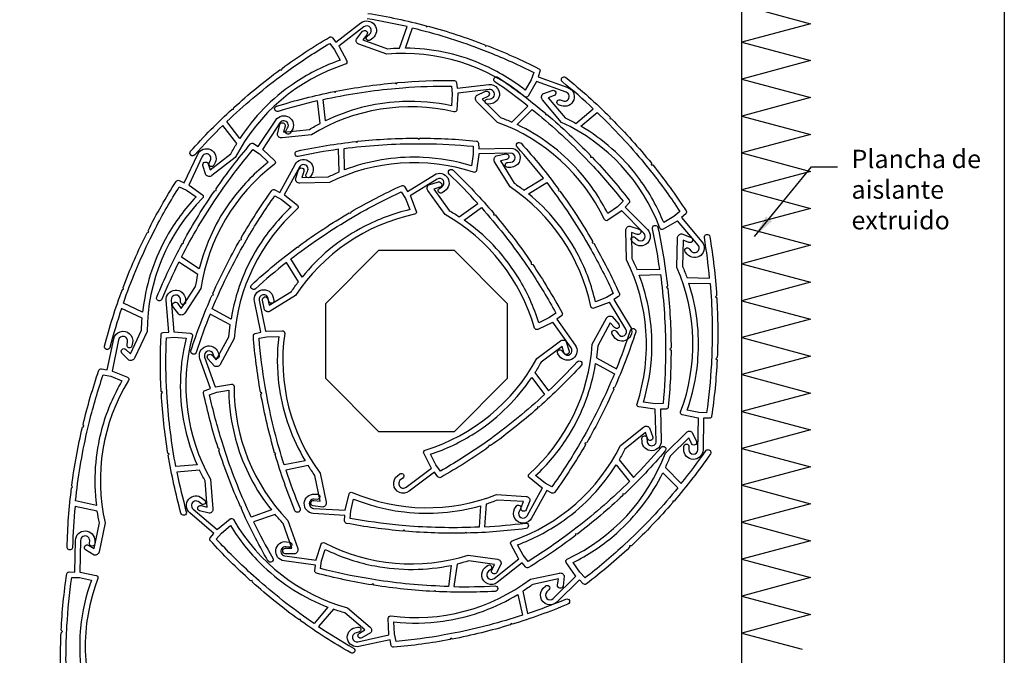
# Model space of a CAD drawing. Units: millimetres. Extents: x 198 to 2928, y 1854 to 2900.
# Drawn here: x 501 to 608, y 2019 to 2088 of the extents above; entities that cross this region are included whole.
import ezdxf

# ---------------------------------------------------------------- set-up
doc = ezdxf.new("R2010")
doc.units = ezdxf.units.MM
doc.layers.add('00_COTAS', color=250, linetype='Continuous', lineweight=9)
doc.styles.add('Catalogos 2', font='arial.ttf', dxfattribs={"height": 2})
doc.styles.add('ROMANS', font='ROMANS.shx', dxfattribs={"width": 0.85, "oblique": 10, "height": 10})
doc.dimstyles.new('1-1', dxfattribs={"dimtxt": 2.5, "dimasz": 2.5, "dimexe": 0.5, "dimexo": 2.5, "dimgap": 1, "dimtad": 1, "dimzin": 0, "dimdsep": 46, "dimtxsty": 'ROMANS', "dimcen": 0, "dimclrd": 256, "dimclre": 256, "dimclrt": 256, "dimadec": 0, "dimazin": 0, "dimtp": 0.2, "dimtm": 0.2, "dimtfac": 0.2, "dimtmove": 0, "dimatfit": 0, "dimfxl": 1, "dimtolj": 1, "dimtzin": 0, "dimarcsym": 0})

msp = doc.modelspace()

# ---------------------------------------------------------------- linework, layer by layer
for p, q in [((579.4, 2013.83), (579.4, 2093.33)), ((579.4, 2089.32), (586.9, 2087.31)), ((586.9, 2087.31), (579.4, 2085.3)), ((579.4, 2085.3), (586.9, 2083.29)), ((586.9, 2083.29), (579.4, 2081.28)), ((579.4, 2081.28), (586.9, 2079.27)), ((586.9, 2079.27), (579.4, 2077.26)), ((579.4, 2077.26), (586.9, 2075.25)), ((586.9, 2075.25), (579.4, 2073.24)), ((579.4, 2073.24), (586.9, 2071.23)), ((586.9, 2071.23), (579.4, 2069.22)), ((579.4, 2069.22), (586.9, 2067.21)), ((586.9, 2067.21), (579.4, 2065.2)), ((579.4, 2065.2), (586.9, 2063.19)), ((586.9, 2063.19), (579.4, 2061.18)), ((579.4, 2061.18), (586.9, 2059.17)), ((586.9, 2059.17), (579.4, 2057.16)), ((579.4, 2057.16), (586.9, 2055.15)), ((586.9, 2055.15), (579.4, 2053.14)), ((579.4, 2053.14), (586.9, 2051.13)), ((586.9, 2051.13), (579.4, 2049.12)), ((579.4, 2049.12), (586.9, 2047.11)), ((586.9, 2047.11), (579.4, 2045.1)), ((579.4, 2045.1), (586.9, 2043.09)), ((586.9, 2043.09), (579.4, 2041.08)), ((579.4, 2041.08), (586.9, 2039.07)), ((586.9, 2039.07), (579.4, 2037.07)), ((579.4, 2037.07), (586.9, 2035.06)), ((586.9, 2035.06), (579.4, 2033.05)), ((579.4, 2033.05), (586.9, 2031.04)), ((586.9, 2031.04), (579.4, 2029.03)), ((579.4, 2029.03), (586.9, 2027.02)), ((586.9, 2027.02), (579.4, 2025.01)), ((579.4, 2025.01), (586.9, 2023)), ((586.9, 2023), (579.4, 2020.99)), ((579.4, 2020.99), (586, 2019.22))]:
    msp.add_line(p, q)
at = {"color": 251}
msp.add_lwpolyline([(607.99, 2126.26), (607.99, 1868.96), (422.99, 1868.96), (422.99, 2126.26)], dxfattribs=at)
msp.add_lwpolyline([(538.72, 2088.43, -0.025666), (545.04, 2087.09), (545.1, 2086.96), (545.26, 2087.04, -0.025806), (551.44, 2085.02), (551.52, 2084.85), (551.68, 2084.93, -0.024503), (557.32, 2082.41, -0.378165), (557.44, 2082.1), (557.23, 2081.52), (560.48, 2080.36, -1), (559.77, 2078.38), (559.47, 2078.49, -1), (559.65, 2079.01), (559.96, 2078.9, 1), (560.29, 2079.84), (557.05, 2081.01), (557.03, 2080.96), (556.15, 2079.43, -0.463991), (555.78, 2079.36, 0.196556), (540.76, 2083.98), (537.73, 2085.07, -0.414214), (537.46, 2085.64), (538.14, 2086.48), (538.14, 2086.48, -0.962466), (538.59, 2086.09), (538.16, 2085.55), (540.84, 2084.59, -0.015363), (542.15, 2084.66), (542.99, 2086.99, 0.017814), (538.62, 2087.84, -1)], format="xyb")
for points in [[(520.74, 2071.88), (520.74, 2071.88, -0.962466), (521.32, 2072.05), (521.53, 2071.39), (523.79, 2073.14, -0.015363), (524.44, 2074.28), (522.93, 2076.24, 0.017814), (519.86, 2073.02, -1), (519.41, 2073.42, -0.025666), (523.95, 2078.02), (524.09, 2078.01), (524.11, 2078.17, -0.025806), (529.14, 2082.29), (529.33, 2082.27), (529.36, 2082.45, -0.024503), (534.52, 2085.83, -0.378165), (534.84, 2085.77), (535.21, 2085.28), (537.95, 2087.39, -1), (539.23, 2085.73), (538.97, 2085.53, -1), (538.64, 2085.96), (538.89, 2086.16, 1), (538.28, 2086.96), (535.55, 2084.85), (535.58, 2084.81), (536.4, 2083.25, -0.463991), (536.25, 2082.89, 0.196556), (524.26, 2072.74), (521.71, 2070.77, -0.414214), (521.08, 2070.85)], [(543.57, 2086.85), (543.57, 2086.85, -0.030317), (550.8, 2084.62), (551.93, 2084.18, -0.021248), (556.77, 2082.01), (556.48, 2081.21), (555.84, 2080.08, 0.063006), (551.24, 2082.84), (550.9, 2082.99, 0.097849), (542.79, 2084.66)], [(523.36, 2076.66), (523.36, 2076.66, -0.030317), (529.14, 2081.54), (530.12, 2082.26, -0.021248), (534.55, 2085.16), (535.07, 2084.48), (535.68, 2083.33, 0.063006), (530.87, 2080.95), (530.56, 2080.74, 0.097849), (524.78, 2074.82)], [(558.78, 2080.05), (558.78, 2080.05, -0.962466), (558.98, 2079.48), (558.33, 2079.23), (560.18, 2077.06, -0.015363), (561.35, 2076.46), (563.24, 2078.06, 0.017814), (559.88, 2080.98, -1), (560.26, 2081.45, -0.025666), (565.07, 2077.13), (565.06, 2076.98), (565.22, 2076.97, -0.025806), (569.57, 2072.13), (569.55, 2071.95), (569.73, 2071.93, -0.024503), (573.36, 2066.93, -0.378165), (573.31, 2066.6), (572.84, 2066.21), (575.07, 2063.57, -1), (573.47, 2062.22), (573.26, 2062.47, -1), (573.68, 2062.82), (573.89, 2062.57, 1), (574.65, 2063.22), (572.42, 2065.85), (572.38, 2065.82), (570.86, 2064.93, -0.463991), (570.5, 2065.06, 0.196556), (559.8, 2076.57), (557.72, 2079.03, -0.414214), (557.77, 2079.66)], [(563.67, 2077.65), (563.67, 2077.65, -0.030317), (568.82, 2072.11), (569.58, 2071.16, -0.021248), (572.68, 2066.86), (572.03, 2066.31), (570.91, 2065.66, 0.063006), (568.31, 2070.35), (568.09, 2070.65, 0.097849), (561.9, 2076.15)], [(511.93, 2051.45), (511.93, 2051.45, -0.962466), (512.36, 2051.86), (512.85, 2051.38), (514.07, 2053.96, -0.015363), (514.13, 2055.27), (511.89, 2056.33, 0.017814), (510.62, 2052.07, -1), (510.04, 2052.22, -0.025666), (511.98, 2058.38), (512.12, 2058.43), (512.06, 2058.59, -0.025806), (514.67, 2064.55), (514.85, 2064.61), (514.78, 2064.78, -0.024503), (517.83, 2070.15, -0.378165), (518.15, 2070.24), (518.71, 2069.98), (520.18, 2073.1, -1), (522.08, 2072.2), (521.94, 2071.91, -1), (521.44, 2072.14), (521.58, 2072.44, 1), (520.68, 2072.86), (519.2, 2069.74), (519.25, 2069.72), (520.69, 2068.7, -0.463991), (520.72, 2068.32, 0.196556), (514.67, 2053.82), (513.3, 2050.91, -0.414214), (512.7, 2050.69)], [(512.09, 2056.9), (512.09, 2056.9, -0.030317), (515, 2063.88), (515.55, 2064.96, -0.021248), (518.18, 2069.56), (518.95, 2069.2), (520.01, 2068.45, 0.063006), (516.81, 2064.14), (516.63, 2063.82, 0.097849), (514.19, 2055.91)], [(507.98, 2030.04), (507.98, 2030.04, -0.962466), (508.31, 2030.54), (508.9, 2030.18), (509.5, 2032.97, -0.015363), (509.25, 2034.26), (506.83, 2034.77, 0.017814), (506.57, 2030.34, -1), (505.97, 2030.35, -0.025666), (506.45, 2036.8), (506.57, 2036.87), (506.47, 2037.02, -0.025806), (507.64, 2043.41), (507.8, 2043.52), (507.7, 2043.67, -0.024503), (509.43, 2049.59, -0.378165), (509.72, 2049.75), (510.32, 2049.63), (511.04, 2053, -1), (513.09, 2052.57), (513.02, 2052.25, -1), (512.49, 2052.36), (512.55, 2052.68, 1), (511.57, 2052.89), (510.86, 2049.51), (510.91, 2049.5), (512.54, 2048.84, -0.463991), (512.66, 2048.48, 0.196556), (510.11, 2032.98), (509.44, 2029.82, -0.414214), (508.91, 2029.48)], [(506.89, 2035.38), (506.89, 2035.38, -0.030317), (508.12, 2042.84), (508.4, 2044.02, -0.021248), (509.9, 2049.1), (510.73, 2048.93), (511.94, 2048.44, 0.063006), (509.82, 2043.51), (509.72, 2043.15, 0.097849), (509.16, 2034.89)], [(574.48, 2041.84), (574.48, 2041.84, -0.962466), (573.93, 2041.61), (573.63, 2042.23), (571.6, 2040.23, -0.015363), (571.09, 2039.02), (572.83, 2037.26, 0.017814), (575.49, 2040.82, -1), (575.99, 2040.48, -0.025666), (572.04, 2035.36), (571.89, 2035.36), (571.89, 2035.19, -0.025806), (567.39, 2030.5), (567.2, 2030.5), (567.2, 2030.32, -0.024503), (562.49, 2026.33, -0.378165), (562.16, 2026.35), (561.73, 2026.79), (559.27, 2024.37, -1), (557.8, 2025.87), (558.03, 2026.09, -1), (558.42, 2025.7), (558.18, 2025.47, 1), (558.89, 2024.76), (561.34, 2027.18), (561.31, 2027.22), (560.31, 2028.67, -0.463991), (560.41, 2029.04, 0.196556), (571.09, 2040.57), (573.38, 2042.83, -0.414214), (574.02, 2042.82)], [(572.45, 2036.79), (572.45, 2036.79, -0.030317), (567.31, 2031.24), (566.42, 2030.41, -0.021248), (562.37, 2027), (561.77, 2027.6), (561.04, 2028.67, 0.063006), (565.52, 2031.62), (565.8, 2031.86, 0.097849), (570.82, 2038.44)], [(559.95, 2026.1), (559.95, 2026.1, -0.962466), (559.36, 2026.2), (559.45, 2026.89), (556.66, 2026.29, -0.015363), (555.58, 2025.54), (556.1, 2023.12, 0.017814), (560.26, 2024.69, -1), (560.49, 2024.14, -0.025666), (554.41, 2021.94), (554.29, 2022.02), (554.2, 2021.88, -0.025806), (547.89, 2020.33), (547.73, 2020.43), (547.63, 2020.28, -0.024503), (541.51, 2019.44, -0.378165), (541.25, 2019.64), (541.12, 2020.24), (537.74, 2019.52, -1), (537.3, 2021.57), (537.62, 2021.64, -1), (537.74, 2021.1), (537.42, 2021.03, 1), (537.63, 2020.05), (541, 2020.78), (540.99, 2020.83), (540.93, 2022.59, -0.463991), (541.21, 2022.85, 0.196556), (556.4, 2026.85), (559.56, 2027.52, -0.414214), (560.09, 2027.18)], [(555.53, 2022.93), (555.53, 2022.93, -0.030317), (548.22, 2021), (547.02, 2020.78, -0.021248), (541.77, 2020.07), (541.59, 2020.9), (541.54, 2022.2, 0.063006), (546.9, 2022.28), (547.27, 2022.34, 0.097849), (555.04, 2025.2)]]:
    msp.add_lwpolyline(points, format="xyb", close=True)
at = {"elevation": -1.8}
for points in [[(551.52, 2079.95), (551.52, 2079.95, -0.962466), (551.76, 2079.4), (551.14, 2079.1), (553.16, 2077.09, -0.015363), (554.38, 2076.6), (556.13, 2078.35, 0.017814), (552.54, 2080.98, -1), (552.88, 2081.47, -0.025666), (558.03, 2077.57), (558.03, 2077.43), (558.2, 2077.43, -0.025806), (562.94, 2072.98), (562.94, 2072.79), (563.12, 2072.79, -0.024503), (567.15, 2068.11, -0.378165), (567.13, 2067.78), (566.7, 2067.35), (569.14, 2064.91, -1), (567.66, 2063.42), (567.43, 2063.65, -1), (567.82, 2064.04), (568.05, 2063.81, 1), (568.76, 2064.52), (566.31, 2066.96), (566.28, 2066.92), (564.83, 2065.91, -0.463991), (564.46, 2066.01, 0.196556), (552.83, 2076.57), (550.55, 2078.85, -0.414214), (550.55, 2079.48)], [(529.11, 2076.33), (529.11, 2076.32, -0.962466), (529.69, 2076.17), (529.53, 2075.5), (532.37, 2075.81, -0.015363), (533.51, 2076.45), (533.24, 2078.92, 0.017814), (528.94, 2077.76, -1), (528.77, 2078.33, -0.025666), (535.03, 2079.92), (535.15, 2079.83), (535.25, 2079.96, -0.025806), (541.69, 2080.87), (541.84, 2080.76), (541.95, 2080.9, -0.024503), (548.12, 2081.12, -0.378165), (548.36, 2080.9), (548.43, 2080.29), (551.86, 2080.68, -1), (552.1, 2078.59), (551.77, 2078.55, -1), (551.71, 2079.1), (552.04, 2079.13, 1), (551.92, 2080.13), (548.49, 2079.74), (548.5, 2079.69), (548.39, 2077.93, -0.463991), (548.08, 2077.71, 0.196556), (532.57, 2075.23), (529.36, 2074.87, -0.414214), (528.87, 2075.27)], [(533.83, 2079.05), (533.83, 2079.05, -0.030317), (541.29, 2080.23), (542.5, 2080.34, -0.021248), (547.8, 2080.52), (547.9, 2079.68), (547.81, 2078.38, 0.063006), (542.47, 2078.83), (542.1, 2078.82, 0.097849), (534.09, 2076.74)], [(517.49, 2056.54), (517.49, 2056.54, -0.962466), (517.98, 2056.88), (518.4, 2056.33), (519.96, 2058.72, -0.015363), (520.2, 2060.01), (518.13, 2061.37, 0.017814), (516.28, 2057.33, -1), (515.73, 2057.56, -0.025666), (518.51, 2063.39), (518.65, 2063.42), (518.62, 2063.59, -0.025806), (522.03, 2069.12), (522.21, 2069.16), (522.18, 2069.34, -0.024503), (525.94, 2074.22, -0.378165), (526.27, 2074.27), (526.78, 2073.93), (528.68, 2076.82, -1), (530.43, 2075.67), (530.26, 2075.39, -1), (529.8, 2075.7), (529.97, 2075.97, 1), (529.14, 2076.52), (527.24, 2073.63), (527.29, 2073.61), (528.57, 2072.39, -0.463991), (528.55, 2072.01, 0.196556), (520.54, 2058.5), (518.77, 2055.8, -0.414214), (518.14, 2055.68)], [(556.6, 2077.97), (556.6, 2077.97, -0.030317), (562.19, 2072.89), (563.03, 2072.01, -0.021248), (566.49, 2067.99), (565.89, 2067.38), (564.82, 2066.64, 0.063006), (561.84, 2071.09), (561.59, 2071.37, 0.097849), (554.96, 2076.33)], [(531.17, 2071.42), (531.17, 2071.42, -0.962466), (531.74, 2071.22), (531.52, 2070.56), (534.38, 2070.63, -0.015363), (535.57, 2071.17), (535.51, 2073.64, 0.017814), (531.13, 2072.86, -1), (531.01, 2073.45, -0.025666), (537.39, 2074.48), (537.49, 2074.38), (537.61, 2074.51, -0.025806), (544.1, 2074.85), (544.24, 2074.72), (544.37, 2074.85, -0.024503), (550.53, 2074.54, -0.378165), (550.75, 2074.3), (550.77, 2073.68), (554.22, 2073.77, -1), (554.27, 2071.67), (553.95, 2071.66, -1), (553.93, 2072.21), (554.26, 2072.22, 1), (554.23, 2073.22), (550.78, 2073.13), (550.78, 2073.08), (550.52, 2071.34, -0.463991), (550.19, 2071.14, 0.196556), (534.52, 2070.03), (531.3, 2069.95, -0.414214), (530.84, 2070.39)], [(536.11, 2073.72), (536.11, 2073.72, -0.030317), (543.65, 2074.25), (544.87, 2074.25, -0.021248), (550.16, 2073.97), (550.18, 2073.12), (549.99, 2071.83, 0.063006), (544.71, 2072.75), (544.33, 2072.77, 0.097849), (536.17, 2071.4)], [(553.72, 2073.13), (553.72, 2073.13, -0.962466), (553.82, 2072.54), (553.14, 2072.4), (554.63, 2069.96, -0.015363), (555.7, 2069.19), (557.81, 2070.48, 0.017814), (554.95, 2073.89, -1), (555.39, 2074.29, -0.025666), (559.48, 2069.28), (559.44, 2069.14), (559.61, 2069.1, -0.025806), (563.15, 2063.65), (563.11, 2063.47), (563.29, 2063.42, -0.024503), (566.09, 2057.93, -0.378165), (566, 2057.61), (565.47, 2057.29), (567.27, 2054.35, -1), (565.48, 2053.25), (565.31, 2053.53, -1), (565.78, 2053.81), (565.95, 2053.54, 1), (566.8, 2054.06), (565, 2057), (564.96, 2056.98), (563.32, 2056.34, -0.463991), (562.98, 2056.52, 0.196556), (554.19, 2069.54), (552.51, 2072.29, -0.414214), (552.66, 2072.91)], [(518.41, 2061.91), (518.41, 2061.91, -0.030317), (522.27, 2068.41), (522.96, 2069.41, -0.021248), (526.2, 2073.6), (526.91, 2073.13), (527.86, 2072.24, 0.063006), (524.1, 2068.42), (523.87, 2068.12, 0.097849), (520.35, 2060.63)], [(521.29, 2050.85), (521.29, 2050.85, -0.962466), (521.75, 2051.23), (522.21, 2050.72), (523.58, 2053.22, -0.015363), (523.71, 2054.53), (521.54, 2055.71, 0.017814), (520.02, 2051.53, -1), (519.45, 2051.72, -0.025666), (521.75, 2057.76), (521.89, 2057.8), (521.84, 2057.96, -0.025806), (524.78, 2063.76), (524.96, 2063.81), (524.91, 2063.99, -0.024503), (528.27, 2069.17, -0.378165), (528.59, 2069.24), (529.13, 2068.95), (530.78, 2071.98, -1), (532.63, 2070.97), (532.47, 2070.69, -1), (531.99, 2070.95), (532.14, 2071.23, 1), (531.26, 2071.71), (529.61, 2068.68), (529.66, 2068.66), (531.03, 2067.56, -0.463991), (531.05, 2067.18, 0.196556), (524.17, 2053.05), (522.63, 2050.22, -0.414214), (522.01, 2050.04)], [(527.23, 2057.23), (527.23, 2057.23, -0.962466), (527.82, 2057.34), (527.96, 2056.66), (530.39, 2058.16, -0.015363), (531.16, 2059.23), (529.86, 2061.33, 0.017814), (526.47, 2058.46, -1), (526.06, 2058.9, -0.025666), (531.05, 2063.01), (531.19, 2062.97), (531.23, 2063.14, -0.025806), (536.66, 2066.71), (536.85, 2066.67), (536.89, 2066.84, -0.024503), (542.37, 2069.68, -0.378165), (542.69, 2069.58), (543.01, 2069.06), (545.95, 2070.87, -1), (547.05, 2069.08), (546.78, 2068.91, -1), (546.49, 2069.38), (546.76, 2069.55, 1), (546.24, 2070.4), (543.3, 2068.59), (543.33, 2068.55), (543.98, 2066.91, -0.463991), (543.8, 2066.57, 0.196556), (530.82, 2057.72), (528.08, 2056.03, -0.414214), (527.46, 2056.17)], [(546.39, 2070.08), (546.39, 2070.08, -0.962466), (546.54, 2069.5), (545.87, 2069.31), (547.54, 2066.99, -0.015363), (548.65, 2066.3), (550.67, 2067.74, 0.017814), (547.56, 2070.93, -1), (547.98, 2071.36, -0.025666), (552.42, 2066.66), (552.39, 2066.52), (552.56, 2066.49, -0.025806), (556.5, 2061.32), (556.47, 2061.13), (556.65, 2061.1, -0.024503), (559.85, 2055.83, -0.378165), (559.78, 2055.51), (559.28, 2055.15), (561.29, 2052.34, -1), (559.58, 2051.12), (559.39, 2051.38, -1), (559.84, 2051.71), (560.03, 2051.44, 1), (560.84, 2052.02), (558.83, 2054.83), (558.79, 2054.8), (557.2, 2054.04, -0.463991), (556.85, 2054.19, 0.196556), (547.12, 2066.53), (545.25, 2069.15, -0.414214), (545.35, 2069.78)], [(558.18, 2070.01), (558.18, 2070.01, -0.030317), (562.41, 2063.74), (563.01, 2062.69, -0.021248), (565.42, 2057.96), (564.69, 2057.52), (563.48, 2057.04, 0.063006), (561.64, 2062.08), (561.46, 2062.41, 0.097849), (556.2, 2068.8)], [(530.33, 2061.71), (530.33, 2061.71, -0.030317), (536.58, 2065.96), (537.63, 2066.58, -0.021248), (542.34, 2069), (542.79, 2068.28), (543.27, 2067.07, 0.063006), (538.24, 2065.2), (537.91, 2065.03, 0.097849), (531.55, 2059.73)], [(521.77, 2056.27), (521.77, 2056.27, -0.030317), (525.08, 2063.07), (525.69, 2064.12, -0.021248), (528.58, 2068.57), (529.32, 2068.16), (530.34, 2067.35, 0.063006), (526.9, 2063.23), (526.7, 2062.92, 0.097849), (523.81, 2055.16)], [(551.07, 2067.29), (551.07, 2067.29, -0.030317), (555.75, 2061.35), (556.43, 2060.35, -0.021248), (559.18, 2055.81), (558.48, 2055.32), (557.31, 2054.76, 0.063006), (555.1, 2059.64), (554.9, 2059.96, 0.097849), (549.18, 2065.94)], [(568.25, 2064.95), (568.25, 2064.95, -0.962466), (568.04, 2064.38), (567.39, 2064.59), (567.46, 2061.74, -0.015363), (568, 2060.55), (570.48, 2060.61, 0.017814), (569.69, 2064.99, -1), (570.28, 2065.12, -0.025666), (571.32, 2058.74), (571.22, 2058.63), (571.35, 2058.51, -0.025806), (571.71, 2052.02), (571.58, 2051.89), (571.71, 2051.76, -0.024503), (571.41, 2045.6, -0.378165), (571.17, 2045.37), (570.55, 2045.35), (570.65, 2041.91, -1), (568.55, 2041.85), (568.54, 2042.17, -1), (569.09, 2042.19), (569.1, 2041.86, 1), (570.1, 2041.89), (570, 2045.34), (569.95, 2045.34), (568.21, 2045.6, -0.463991), (568.01, 2045.92, 0.196556), (566.87, 2061.6), (566.78, 2064.82, -0.414214), (567.22, 2065.28)], [(573.89, 2064.05), (573.89, 2064.05, -0.962466), (573.66, 2063.5), (573.02, 2063.74), (572.96, 2060.89, -0.015363), (573.44, 2059.67), (575.91, 2059.62, 0.017814), (575.34, 2064.03, -1), (575.93, 2064.13, -0.025666), (576.67, 2057.7), (576.56, 2057.6), (576.68, 2057.48, -0.025806), (576.74, 2050.98), (576.6, 2050.85), (576.72, 2050.72, -0.024503), (576.13, 2044.58, -0.378165), (575.88, 2044.36), (575.26, 2044.37), (575.19, 2040.92, -1), (573.09, 2040.97), (573.1, 2041.29, -1), (573.65, 2041.28), (573.64, 2040.96, 1), (574.64, 2040.94), (574.71, 2044.39), (574.66, 2044.39), (572.93, 2044.73, -0.463991), (572.75, 2045.07, 0.196556), (572.35, 2060.77), (572.42, 2063.99, -0.414214), (572.88, 2064.43)], [(570.56, 2060.01), (570.56, 2060.01, -0.030317), (571.11, 2052.47), (571.11, 2051.26, -0.021248), (570.84, 2045.96), (569.99, 2045.94), (568.7, 2046.13, 0.063006), (569.61, 2051.42), (569.63, 2051.79, 0.097849), (568.24, 2059.95)], [(575.97, 2059.02), (575.97, 2059.02, -0.030317), (576.15, 2051.46), (576.1, 2050.25, -0.021248), (575.58, 2044.97), (574.73, 2044.99), (573.45, 2045.24, 0.063006), (574.61, 2050.47), (574.64, 2050.85, 0.097849), (573.65, 2059.07)], [(520.38, 2034.31), (520.38, 2034.31, -0.962466), (520.55, 2034.88), (521.22, 2034.7), (520.99, 2037.55, -0.015363), (520.39, 2038.71), (517.92, 2038.51, 0.017814), (518.94, 2034.19, -1), (518.36, 2034.03, -0.025666), (516.98, 2040.34), (517.07, 2040.45), (516.94, 2040.56, -0.025806), (516.23, 2047.02), (516.35, 2047.17), (516.21, 2047.29, -0.024503), (516.19, 2053.46, -0.378165), (516.42, 2053.7), (517.03, 2053.75), (516.75, 2057.19, -1), (518.84, 2057.35), (518.87, 2057.03, -1), (518.32, 2056.99), (518.3, 2057.31, 1), (517.3, 2057.23), (517.58, 2053.79), (517.63, 2053.79), (519.38, 2053.63, -0.463991), (519.6, 2053.31, 0.196556), (521.58, 2037.73), (521.84, 2034.51, -0.414214), (521.43, 2034.03)], [(532.74, 2034.83), (532.74, 2034.83, -0.962466), (532.84, 2035.42), (533.52, 2035.33), (532.95, 2038.13, -0.015363), (532.21, 2039.21), (529.78, 2038.71, 0.017814), (531.32, 2034.54, -1), (530.77, 2034.31, -0.025666), (528.62, 2040.41), (528.7, 2040.53), (528.56, 2040.62, -0.025806), (527.07, 2046.95), (527.17, 2047.11), (527.02, 2047.21, -0.024503), (526.24, 2053.33, -0.378165), (526.44, 2053.6), (527.04, 2053.72), (526.35, 2057.1, -1), (528.4, 2057.52), (528.47, 2057.2, -1), (527.93, 2057.09), (527.87, 2057.41, 1), (526.89, 2057.21), (527.58, 2053.83), (527.63, 2053.84), (529.39, 2053.89, -0.463991), (529.65, 2053.6, 0.196556), (533.51, 2038.38), (534.16, 2035.22, -0.414214), (533.81, 2034.69)], [(566.02, 2054.62), (566.02, 2054.62, -0.962466), (565.56, 2054.24), (565.1, 2054.75), (563.73, 2052.24, -0.015363), (563.6, 2050.94), (565.77, 2049.75, 0.017814), (567.29, 2053.93, -1), (567.86, 2053.75, -0.025666), (565.56, 2047.71), (565.42, 2047.67), (565.47, 2047.5, -0.025806), (562.53, 2041.71), (562.34, 2041.65), (562.4, 2041.48, -0.024503), (559.04, 2036.3, -0.378165), (558.72, 2036.23), (558.18, 2036.52), (556.53, 2033.49, -1), (554.68, 2034.5), (554.84, 2034.78, -1), (555.32, 2034.52), (555.17, 2034.23, 1), (556.04, 2033.75), (557.7, 2036.78), (557.65, 2036.81), (556.27, 2037.91, -0.463991), (556.26, 2038.29, 0.196556), (563.14, 2052.42), (564.68, 2055.25, -0.414214), (565.29, 2055.43)], [(517.8, 2039.11), (517.8, 2039.11, -0.030317), (516.86, 2046.61), (516.79, 2047.82, -0.021248), (516.77, 2053.12), (517.62, 2053.19), (518.92, 2053.07, 0.063006), (518.29, 2047.74), (518.3, 2047.37, 0.097849), (520.12, 2039.29)], [(529.6, 2039.29), (529.6, 2039.29, -0.030317), (527.74, 2046.62), (527.53, 2047.81, -0.021248), (526.86, 2053.07), (527.7, 2053.24), (529, 2053.28, 0.063006), (529.03, 2047.92), (529.08, 2047.55, 0.097849), (531.87, 2039.75)], [(560.63, 2051.67), (560.63, 2051.67, -0.962466), (560.05, 2051.51), (559.85, 2052.17), (557.56, 2050.46, -0.015363), (556.89, 2049.33), (558.38, 2047.35, 0.017814), (561.5, 2050.51, -1), (561.94, 2050.11, -0.025666), (557.33, 2045.58), (557.19, 2045.6), (557.16, 2045.43, -0.025806), (552.07, 2041.39), (551.88, 2041.42), (551.85, 2041.24, -0.024503), (546.64, 2037.93, -0.378165), (546.32, 2038), (545.95, 2038.49), (543.19, 2036.43, -1), (541.93, 2038.11), (542.19, 2038.31, -1), (542.52, 2037.86), (542.26, 2037.67, 1), (542.86, 2036.87), (545.62, 2038.93), (545.59, 2038.97), (544.8, 2040.55, -0.463991), (544.95, 2040.9, 0.196556), (557.1, 2050.87), (559.68, 2052.79, -0.414214), (560.31, 2052.7)], [(529.71, 2029.63), (529.71, 2029.63, -0.962466), (529.74, 2030.23), (530.43, 2030.22), (529.49, 2032.92, -0.015363), (528.61, 2033.89), (526.27, 2033.08, 0.017814), (528.35, 2029.15, -1), (527.83, 2028.85, -0.025666), (524.9, 2034.61), (524.96, 2034.74), (524.81, 2034.81, -0.025806), (522.48, 2040.88), (522.57, 2041.05), (522.4, 2041.13, -0.024503), (520.82, 2047.1, -0.378165), (520.98, 2047.39), (521.56, 2047.59), (520.42, 2050.85, -1), (522.4, 2051.54), (522.51, 2051.23, -1), (521.99, 2051.05), (521.88, 2051.36, 1), (520.94, 2051.03), (522.08, 2047.77), (522.12, 2047.79), (523.86, 2048.07, -0.463991), (524.15, 2047.82, 0.196556), (530.01, 2033.24), (531.07, 2030.2, -0.414214), (530.8, 2029.62)], [(565.54, 2049.2), (565.54, 2049.2, -0.030317), (562.23, 2042.4), (561.62, 2041.35, -0.021248), (558.73, 2036.9), (557.99, 2037.31), (556.97, 2038.12, 0.063006), (560.41, 2042.24), (560.61, 2042.55, 0.097849), (563.5, 2050.31)], [(557.93, 2046.94), (557.93, 2046.94, -0.030317), (552.09, 2042.14), (551.1, 2041.44, -0.021248), (546.61, 2038.61), (546.1, 2039.29), (545.52, 2040.45, 0.063006), (550.36, 2042.76), (550.67, 2042.96, 0.097849), (556.54, 2048.8)], [(526.01, 2033.62), (526.01, 2033.62, -0.030317), (523.2, 2040.64), (522.83, 2041.8, -0.021248), (521.47, 2046.92), (522.27, 2047.2), (523.56, 2047.41, 0.063006), (524.3, 2042.1), (524.4, 2041.74, 0.097849), (528.2, 2034.39)], [(569.72, 2042.32), (569.72, 2042.32, -0.962466), (569.15, 2042.15), (568.92, 2042.8), (566.69, 2041.01, -0.015363), (566.06, 2039.86), (567.61, 2037.93, 0.017814), (570.62, 2041.2, -1), (571.08, 2040.81, -0.025666), (566.63, 2036.12), (566.48, 2036.14), (566.46, 2035.97, -0.025806), (561.51, 2031.76), (561.32, 2031.78), (561.3, 2031.6, -0.024503), (556.21, 2028.12, -0.378165), (555.88, 2028.18), (555.5, 2028.65), (552.8, 2026.5, -1), (551.49, 2028.14), (551.74, 2028.34, -1), (552.09, 2027.91), (551.83, 2027.71, 1), (552.46, 2026.93), (555.15, 2029.08), (555.12, 2029.12), (554.28, 2030.67, -0.463991), (554.41, 2031.03, 0.196556), (566.21, 2041.4), (568.73, 2043.41, -0.414214), (569.36, 2043.34)], [(567.19, 2037.5), (567.19, 2037.5, -0.030317), (561.5, 2032.51), (560.54, 2031.78, -0.021248), (556.15, 2028.79), (555.62, 2029.46), (555, 2030.6, 0.063006), (559.76, 2033.07), (560.06, 2033.28, 0.097849), (565.73, 2039.31)], [(538.06, 2020.46), (538.06, 2020.46, -0.962466), (537.78, 2020.99), (538.38, 2021.34), (536.21, 2023.18, -0.015363), (534.96, 2023.58), (533.35, 2021.7, 0.017814), (537.13, 2019.36, -1), (536.84, 2018.84, -0.025666), (531.39, 2022.32), (531.38, 2022.46), (531.21, 2022.45, -0.025806), (526.14, 2026.52), (526.12, 2026.71), (525.94, 2026.69, -0.024503), (521.56, 2031.04, -0.378165), (521.55, 2031.37), (521.95, 2031.83), (519.32, 2034.07, -1), (520.68, 2035.67), (520.93, 2035.46, -1), (520.57, 2035.04), (520.33, 2035.25, 1), (519.68, 2034.49), (522.31, 2032.25), (522.34, 2032.29), (523.7, 2033.41, -0.463991), (524.07, 2033.35, 0.196556), (536.49, 2023.73), (538.95, 2021.64, -0.414214), (539, 2021)], [(555.93, 2034.4), (555.93, 2034.4, -0.962466), (555.39, 2034.65), (555.65, 2035.29), (552.81, 2035.46, -0.015363), (551.57, 2035.02), (551.42, 2032.55, 0.017814), (555.85, 2032.96, -1), (555.92, 2032.36, -0.025666), (549.48, 2031.87), (549.38, 2031.98), (549.25, 2031.87, -0.025806), (542.76, 2032.07), (542.63, 2032.21), (542.5, 2032.09, -0.024503), (536.38, 2032.93, -0.378165), (536.18, 2033.19), (536.21, 2033.8), (532.77, 2034.01, -1), (532.89, 2036.1), (533.22, 2036.09, -1), (533.19, 2035.54), (532.86, 2035.56, 1), (532.8, 2034.56), (536.25, 2034.35), (536.25, 2034.4), (536.66, 2036.11, -0.463991), (537, 2036.29, 0.196556), (552.71, 2036.06), (555.93, 2035.87, -0.414214), (556.35, 2035.39)], [(550.82, 2032.52), (550.82, 2032.52, -0.030317), (543.25, 2032.63), (542.05, 2032.74, -0.021248), (536.79, 2033.46), (536.84, 2034.31), (537.15, 2035.58, 0.063006), (542.33, 2034.21), (542.7, 2034.17, 0.097849), (550.96, 2034.84)], [(532.85, 2022.03), (532.85, 2022.03, -0.030317), (526.87, 2026.67), (525.97, 2027.48, -0.021248), (522.21, 2031.21), (522.76, 2031.86), (523.76, 2032.69, 0.063006), (527.09, 2028.49), (527.36, 2028.23, 0.097849), (534.36, 2023.8)], [(552.71, 2027.55), (552.71, 2027.56, -0.962466), (552.19, 2027.85), (552.5, 2028.46), (549.68, 2028.84, -0.015363), (548.41, 2028.5), (548.08, 2026.04, 0.017814), (552.53, 2026.12, -1), (552.56, 2025.53, -0.025666), (546.09, 2025.51), (546.01, 2025.62), (545.87, 2025.52, -0.025806), (539.41, 2026.19), (539.29, 2026.34), (539.15, 2026.23, -0.024503), (533.11, 2027.51, -0.378165), (532.92, 2027.78), (533.01, 2028.39), (529.58, 2028.85, -1), (529.86, 2030.93), (530.18, 2030.89, -1), (530.11, 2030.34), (529.79, 2030.38, 1), (529.66, 2029.39), (533.08, 2028.94), (533.08, 2028.99), (533.62, 2030.67, -0.463991), (533.97, 2030.81, 0.196556), (549.62, 2029.45), (552.82, 2029.03, -0.414214), (553.21, 2028.52)], [(547.48, 2026.06), (547.48, 2026.06, -0.030317), (539.94, 2026.72), (538.75, 2026.91, -0.021248), (533.56, 2028.01), (533.67, 2028.85), (534.07, 2030.09, 0.063006), (539.14, 2028.36), (539.51, 2028.29, 0.097849), (547.78, 2028.36)], [(506.06, 2013), (506.06, 2013, -0.030317), (505.89, 2020.55), (505.95, 2021.77, -0.021248), (506.48, 2027.04), (507.33, 2027.02), (508.61, 2026.76, 0.063006), (507.44, 2021.53), (507.4, 2021.16, 0.097849), (508.38, 2012.94)]]:
    msp.add_lwpolyline(points, format="xyb", close=True, dxfattribs=at)
msp.add_lwpolyline([(534.12, 2056.87), (539.91, 2062.65), (548.09, 2062.65), (553.87, 2056.87), (553.87, 2048.69), (548.09, 2042.9), (539.91, 2042.9), (534.12, 2048.69)], close=True, dxfattribs=at)
msp.add_lwpolyline([(505.35, 2014.53, -0.025806), (505.31, 2021.03), (505.45, 2021.16), (505.32, 2021.29, -0.024503), (505.93, 2027.43, -0.378165), (506.19, 2027.65), (506.8, 2027.63), (506.88, 2031.08, -1), (508.98, 2031.03), (508.97, 2030.71, -1), (508.42, 2030.72), (508.43, 2031.05, 1), (507.43, 2031.07), (507.35, 2027.62), (507.4, 2027.62), (509.13, 2027.27, -0.463991), (509.31, 2026.94, 0.196556), (509.67, 2011.23)], format="xyb", dxfattribs=at)

# ---------------------------------------------------------------- texts
at = {"layer": '00_COTAS', "insert": (591.35, 2073.59, 1.8), "char_height": 2, "width": 16.5427, "attachment_point": 1, "style": 'Catalogos 2'}
msp.add_mtext('\\A1;Plancha de aislante extruido', dxfattribs=at)

# ---------------------------------------------------------------- leaders
at = {"layer": '00_COTAS'}
msp.add_leader([(580.79, 2064.14), (587.01, 2071.73), (589.82, 2071.73)], dimstyle='1-1', override={"dimgap": 1, "dimtad": 0}, dxfattribs=at)

doc.saveas('drawing.dxf')
